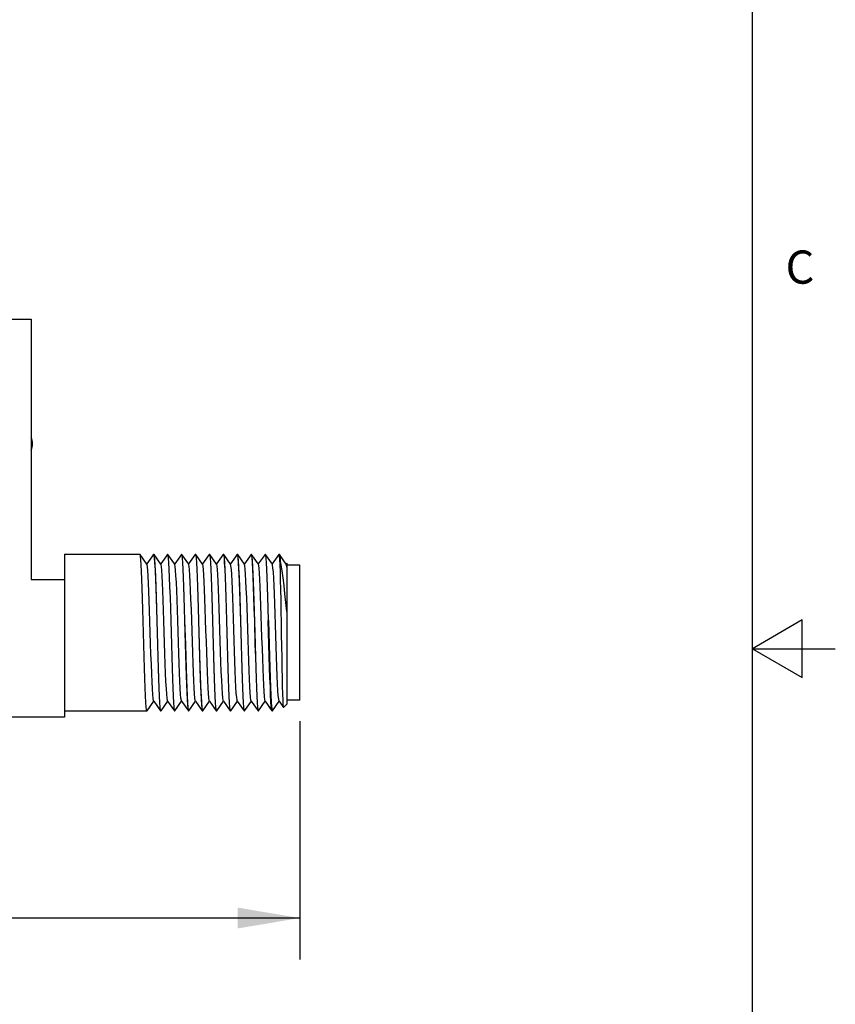
# Model space of a CAD drawing. Units: inches. Extents: x 0.4 to 16.6, y 0.6 to 10.4.
# Drawn here: x 14.2 to 16.6, y 4.4 to 7.4 of the extents above; entities that cross this region are included whole.
import ezdxf

# ---------------------------------------------------------------- set-up
doc = ezdxf.new("R2010")
doc.units = ezdxf.units.IN
doc.header["$LTSCALE"] = 0.935
doc.header["$MEASUREMENT"] = 0
doc.layers.get('0').update_dxf_attribs({"linetype": 'CONTINUOUS'})
doc.layers.add('SCHEME_DIMS', color=7, linetype='CONTINUOUS')
doc.styles.add('TEXTSTYLE_2', font='txt', dxfattribs={"width": 0.8})
doc.dimstyles.new('DIMSTYLE_1', dxfattribs={"dimtxt": 0.1, "dimasz": 0.1875, "dimexe": 0.18, "dimexo": 0.0625, "dimgap": 0.09, "dimtad": 0, "dimtih": 1, "dimtoh": 1, "dimdec": 1, "dimzin": 4, "dimdsep": 46, "dimtxsty": 'STANDARD', "dimblk": '_FILLED', "dimblk1": '_FILLED', "dimblk2": '_FILLED', "dimcen": 0.09, "dimadec": 0, "dimazin": 0, "dimtp": 0.1, "dimtm": 0.1, "dimtfac": 1, "dimtdec": 1, "dimtofl": 0, "dimtmove": 0, "dimatfit": 3, "dimldrblk": '_FILLED', "dimfxl": 1, "dimtolj": 1, "dimtzin": 4, "dimarcsym": 0})

# ---------------------------------------------------------------- blocks, each defined once
blk = doc.blocks.new('_FILLED')
at = {"color": 0, "linetype": 'BYBLOCK'}
blk.add_solid([(0, 0), (-1, 0.167), (-1, -0.167)], dxfattribs=at)
blk = doc.blocks.new('*D11')
at = {"layer": 'SCHEME_DIMS', "color": 2, "linetype": 'CONTINUOUS'}
for p, q in [((12.1495, 5.6462), (12.1495, 4.5629)), ((15.0169, 5.2816), (15.0169, 4.5629)), ((12.1495, 4.6879), (13.1832, 4.6879)), ((15.0169, 4.6879), (13.9832, 4.6879))]:
    blk.add_line(p, q, dxfattribs=at)
at = {"layer": 'SCHEME_DIMS', "color": 2, "linetype": 'CONTINUOUS', "xscale": 0.1875, "yscale": 0.1875, "zscale": 0.1875, "rotation": 180}
blk.add_blockref('_FILLED', (12.1495, 4.6879), dxfattribs=at)
at = {"layer": 'SCHEME_DIMS', "color": 2, "linetype": 'CONTINUOUS', "xscale": 0.1875, "yscale": 0.1875, "zscale": 0.1875}
blk.add_blockref('_FILLED', (15.0169, 4.6879), dxfattribs=at)
at = {"layer": 'SCHEME_DIMS', "color": 2, "linetype": 'CONTINUOUS', "insert": (13.4832, 4.7379), "char_height": 0.1, "width": 0.6, "attachment_point": 2, "line_spacing_factor": 0.9}
blk.add_mtext('72,8\\P[2.87]', dxfattribs=at)

msp = doc.modelspace()

# ---------------------------------------------------------------- linework, layer by layer
at = {"color": 2, "linetype": 'CONTINUOUS'}
for p, q in [((16.38, 0.887), (16.38, 10.112)), ((16.53, 5.5861), (16.38, 5.4995)), ((16.53, 5.4129), (16.53, 5.5861)), ((16.38, 5.4995), (16.63, 5.4995)), ((16.38, 5.4995), (16.53, 5.4129))]:
    msp.add_line(p, q, dxfattribs=at)
at = {"color": 7, "linetype": 'CONTINUOUS'}
for p, q in [((14.1375, 6.4929), (14.2075, 6.4929)), ((14.2075, 6.4929), (14.2075, 5.7079)), ((14.3075, 5.7839), (14.535, 5.7839)), ((14.3075, 5.7839), (14.3075, 5.2929)), ((14.5353, 5.7837), (14.535, 5.7839)), ((14.5558, 5.7544), (14.5353, 5.7837)), ((14.5757, 5.7837), (14.5555, 5.7548)), ((14.5757, 5.7837), (14.576, 5.7839)), ((14.576, 5.7839), (14.577, 5.7839)), ((14.576, 5.7839), (14.5765, 5.7832)), ((14.5773, 5.7837), (14.577, 5.7839)), ((14.5978, 5.7544), (14.5773, 5.7837)), ((14.6177, 5.7837), (14.5975, 5.7548)), ((14.6177, 5.7837), (14.618, 5.7839)), ((14.618, 5.7839), (14.619, 5.7839)), ((14.618, 5.7839), (14.6191, 5.7809)), ((14.6193, 5.7837), (14.619, 5.7839)), ((14.6398, 5.7544), (14.6193, 5.7837)), ((14.6597, 5.7837), (14.6395, 5.7548)), ((14.6597, 5.7837), (14.66, 5.7839)), ((14.66, 5.7839), (14.661, 5.7839)), ((14.66, 5.7839), (14.6611, 5.781)), ((14.6613, 5.7837), (14.661, 5.7839)), ((14.6818, 5.7544), (14.6613, 5.7837)), ((14.7017, 5.7837), (14.6815, 5.7548)), ((14.7017, 5.7837), (14.702, 5.7839)), ((14.702, 5.7839), (14.703, 5.7839)), ((14.702, 5.7839), (14.703, 5.781)), ((14.7033, 5.7837), (14.703, 5.7839)), ((14.7238, 5.7544), (14.7033, 5.7837)), ((14.7437, 5.7837), (14.7235, 5.7548)), ((14.7437, 5.7837), (14.744, 5.7839)), ((14.744, 5.7839), (14.745, 5.7839)), ((14.744, 5.7839), (14.7451, 5.7809)), ((14.7453, 5.7837), (14.745, 5.7839)), ((14.7658, 5.7544), (14.7453, 5.7837)), ((14.7857, 5.7837), (14.7655, 5.7548)), ((14.7857, 5.7837), (14.786, 5.7839)), ((14.786, 5.7839), (14.787, 5.7839)), ((14.786, 5.7839), (14.7871, 5.7809)), ((14.7873, 5.7837), (14.787, 5.7839)), ((14.8078, 5.7544), (14.7873, 5.7837)), ((14.8277, 5.7837), (14.8075, 5.7548)), ((14.8277, 5.7837), (14.828, 5.7839)), ((14.828, 5.7839), (14.829, 5.7839)), ((14.828, 5.7839), (14.8291, 5.781)), ((14.8293, 5.7837), (14.829, 5.7839)), ((14.8498, 5.7544), (14.8293, 5.7837)), ((14.8697, 5.7837), (14.8495, 5.7548)), ((14.8697, 5.7837), (14.87, 5.7839)), ((14.87, 5.7839), (14.871, 5.7839)), ((14.87, 5.7839), (14.8707, 5.7824)), ((14.8713, 5.7837), (14.871, 5.7839)), ((14.8918, 5.7544), (14.8713, 5.7837)), ((14.9117, 5.7837), (14.8915, 5.7548)), ((14.9117, 5.7837), (14.912, 5.7839)), ((14.912, 5.7839), (14.913, 5.7839)), ((14.912, 5.7839), (14.9131, 5.7809)), ((14.9133, 5.7837), (14.913, 5.7839)), ((14.9338, 5.7544), (14.9133, 5.7837)), ((14.9537, 5.7837), (14.9335, 5.7548)), ((14.954, 5.7839), (14.9537, 5.7837)), ((14.954, 5.7839), (14.955, 5.7839)), ((14.9544, 5.7834), (14.954, 5.7839)), ((14.955, 5.7839), (14.9553, 5.7837)), ((14.9758, 5.7544), (14.9553, 5.7837)), ((14.9575, 5.7676), (14.9575, 5.7522)), ((14.9775, 5.7577), (14.9755, 5.7548)), ((14.9775, 5.7577), (14.9775, 5.3319)), ((15.0169, 5.7516), (14.9775, 5.7516)), ((15.0169, 5.3441), (15.0169, 5.7516)), ((14.2075, 5.7079), (14.3075, 5.7079)), ((14.5563, 5.3121), (14.5765, 5.3409)), ((14.5762, 5.3414), (14.5967, 5.3121)), ((14.5983, 5.3121), (14.6185, 5.3409)), ((14.6182, 5.3414), (14.6387, 5.3121)), ((14.6403, 5.3121), (14.6605, 5.3409)), ((14.6602, 5.3414), (14.6807, 5.3121)), ((14.6823, 5.3121), (14.7025, 5.3409)), ((14.7022, 5.3414), (14.7227, 5.3121)), ((14.7243, 5.3121), (14.7445, 5.3409)), ((14.7442, 5.3414), (14.7647, 5.3121)), ((14.7663, 5.3121), (14.7865, 5.3409)), ((14.7862, 5.3414), (14.8067, 5.3121)), ((14.8083, 5.3121), (14.8285, 5.3409)), ((14.8282, 5.3414), (14.8487, 5.3121)), ((14.8503, 5.3121), (14.8705, 5.3409)), ((14.8702, 5.3414), (14.8907, 5.3121)), ((14.8923, 5.3121), (14.9125, 5.3409)), ((14.9122, 5.3414), (14.9327, 5.3121)), ((14.9343, 5.3121), (14.9545, 5.3409)), ((14.9542, 5.3414), (14.9676, 5.3222)), ((15.0169, 5.3441), (14.9775, 5.3441)), ((14.3075, 5.3119), (14.556, 5.3119)), ((14.5563, 5.3121), (14.556, 5.3119)), ((14.5967, 5.3121), (14.597, 5.3119)), ((14.598, 5.3119), (14.597, 5.3148)), ((14.597, 5.3119), (14.598, 5.3119)), ((14.5983, 5.3121), (14.598, 5.3119)), ((14.6387, 5.3121), (14.639, 5.3119)), ((14.64, 5.3119), (14.6389, 5.3149)), ((14.639, 5.3119), (14.64, 5.3119)), ((14.6403, 5.3121), (14.64, 5.3119)), ((14.6807, 5.3121), (14.681, 5.3119)), ((14.681, 5.3119), (14.682, 5.3119)), ((14.682, 5.3119), (14.6812, 5.3134)), ((14.6823, 5.3121), (14.682, 5.3119)), ((14.7227, 5.3121), (14.723, 5.3119)), ((14.724, 5.3119), (14.7229, 5.3148)), ((14.723, 5.3119), (14.724, 5.3119)), ((14.7243, 5.3121), (14.724, 5.3119)), ((14.7647, 5.3121), (14.765, 5.3119)), ((14.766, 5.3119), (14.765, 5.3148)), ((14.765, 5.3119), (14.766, 5.3119)), ((14.7663, 5.3121), (14.766, 5.3119)), ((14.8067, 5.3121), (14.807, 5.3119)), ((14.807, 5.3119), (14.808, 5.3119)), ((14.8083, 5.3121), (14.808, 5.3119)), ((14.8487, 5.3121), (14.849, 5.3119)), ((14.85, 5.3119), (14.849, 5.3147)), ((14.849, 5.3119), (14.85, 5.3119)), ((14.8503, 5.3121), (14.85, 5.3119)), ((14.8907, 5.3121), (14.891, 5.3119)), ((14.891, 5.3119), (14.892, 5.3119)), ((14.8923, 5.3121), (14.892, 5.3119)), ((14.933, 5.3119), (14.9327, 5.3121)), ((14.933, 5.3119), (14.934, 5.3119)), ((14.934, 5.3119), (14.9343, 5.3121)), ((14.9678, 5.3222), (14.9676, 5.3222)), ((14.9678, 5.3222), (14.9775, 5.3319)), ((14.3075, 5.2929), (14.1375, 5.2929))]:
    msp.add_line(p, q, dxfattribs=at)
for points in [[(14.5465, 5.5112), (14.5445, 5.583), (14.5435, 5.6178), (14.5425, 5.651), (14.5415, 5.6815), (14.5405, 5.7088), (14.5395, 5.7325), (14.5385, 5.7522), (14.5375, 5.7675), (14.5365, 5.7779), (14.5355, 5.7832), (14.5353, 5.7837)], [(14.5765, 5.7832), (14.5775, 5.7779), (14.5785, 5.7675), (14.5795, 5.7522), (14.5805, 5.7325), (14.5815, 5.7088), (14.5825, 5.6815), (14.5835, 5.651), (14.5845, 5.6178), (14.5855, 5.583), (14.5875, 5.5112)], [(14.5886, 5.511), (14.5865, 5.5845), (14.5854, 5.6208), (14.5844, 5.6552), (14.5833, 5.6866), (14.5823, 5.7146), (14.5812, 5.7389), (14.5801, 5.7583), (14.5791, 5.7723), (14.5781, 5.7809), (14.5773, 5.7837)], [(14.6191, 5.7809), (14.6201, 5.7723), (14.6211, 5.7583), (14.6222, 5.7389), (14.6233, 5.7146), (14.6243, 5.6866), (14.6254, 5.6552), (14.6264, 5.6208), (14.6275, 5.5845), (14.6296, 5.511)], [(14.6306, 5.511), (14.6285, 5.5846), (14.6274, 5.6205), (14.6264, 5.6545), (14.6253, 5.6859), (14.6243, 5.7142), (14.6232, 5.7386), (14.6221, 5.7583), (14.6211, 5.7724), (14.6201, 5.781), (14.6193, 5.7837)], [(14.6611, 5.781), (14.6621, 5.7724), (14.6631, 5.7583), (14.6642, 5.7386), (14.6653, 5.7142), (14.6663, 5.6859), (14.6674, 5.6545), (14.6684, 5.6205), (14.6695, 5.5846), (14.6716, 5.511)], [(14.6715, 5.5479), (14.6705, 5.5847), (14.6694, 5.621), (14.6683, 5.6555), (14.6673, 5.6869), (14.6663, 5.7149), (14.6652, 5.7391), (14.6641, 5.7585), (14.6631, 5.7725), (14.662, 5.781), (14.6613, 5.7837)], [(14.703, 5.781), (14.7041, 5.7725), (14.7051, 5.7585), (14.7062, 5.7391), (14.7073, 5.7149), (14.7083, 5.6869), (14.7093, 5.6555), (14.7104, 5.621), (14.7115, 5.5847), (14.7125, 5.5479)], [(14.7125, 5.5848), (14.7114, 5.6212), (14.7103, 5.6557), (14.7093, 5.6872), (14.7082, 5.7151), (14.7072, 5.7389), (14.7062, 5.7581), (14.7051, 5.7722), (14.7041, 5.7809), (14.7033, 5.7837)], [(14.7451, 5.7809), (14.7461, 5.7722), (14.7472, 5.7581), (14.7482, 5.7389), (14.7492, 5.7151), (14.7503, 5.6872), (14.7513, 5.6557), (14.7524, 5.6212), (14.7535, 5.5848)], [(14.7566, 5.511), (14.7545, 5.5844), (14.7534, 5.6204), (14.7524, 5.6547), (14.7513, 5.6862), (14.7503, 5.7143), (14.7492, 5.7386), (14.7482, 5.7581), (14.7471, 5.7723), (14.7461, 5.7809), (14.7453, 5.7837)], [(14.7871, 5.7809), (14.7881, 5.7723), (14.7892, 5.7581), (14.7902, 5.7386), (14.7913, 5.7143), (14.7923, 5.6862), (14.7934, 5.6547), (14.7944, 5.6204), (14.7955, 5.5844), (14.7976, 5.511)], [(14.7986, 5.511), (14.7965, 5.5847), (14.7954, 5.6206), (14.7944, 5.6546), (14.7933, 5.686), (14.7923, 5.7143), (14.7912, 5.7387), (14.7901, 5.7583), (14.7891, 5.7724), (14.7881, 5.781), (14.7873, 5.7837)], [(14.8291, 5.781), (14.8301, 5.7724), (14.8311, 5.7583), (14.8322, 5.7387), (14.8333, 5.7143), (14.8343, 5.686), (14.8354, 5.6546), (14.8364, 5.6206), (14.8375, 5.5847), (14.8396, 5.511)], [(14.8348, 5.6996), (14.8338, 5.7252), (14.8328, 5.7469), (14.8318, 5.7639), (14.8308, 5.7757), (14.8297, 5.7824), (14.8293, 5.7837)], [(14.8707, 5.7824), (14.8718, 5.7757), (14.8728, 5.7639), (14.8738, 5.7469), (14.8748, 5.7252), (14.8758, 5.6996)], [(14.8805, 5.5848), (14.8794, 5.6212), (14.8783, 5.6557), (14.8773, 5.6872), (14.8762, 5.7151), (14.8752, 5.739), (14.8742, 5.7582), (14.8731, 5.7722), (14.8721, 5.7809), (14.8713, 5.7837)], [(14.9131, 5.7809), (14.9141, 5.7722), (14.9152, 5.7582), (14.9162, 5.739), (14.9172, 5.7151), (14.9183, 5.6872), (14.9193, 5.6557), (14.9204, 5.6212), (14.9215, 5.5848)], [(14.9225, 5.5843), (14.9214, 5.6202), (14.9204, 5.6545), (14.9193, 5.6859), (14.9183, 5.7141), (14.9172, 5.7384), (14.9162, 5.758), (14.9151, 5.7722), (14.9141, 5.7808), (14.9133, 5.7837)], [(14.9575, 5.7522), (14.9565, 5.7679), (14.9554, 5.7784), (14.9544, 5.7834)], [(14.9553, 5.7837), (14.9554, 5.7834), (14.9565, 5.7782), (14.9575, 5.7676)], [(14.9775, 5.6117), (14.9747, 5.6387), (14.9718, 5.6648), (14.969, 5.6896), (14.9661, 5.7128), (14.9632, 5.7339), (14.9603, 5.7523), (14.9575, 5.7676)], [(14.5649, 5.5815), (14.5638, 5.6137), (14.5628, 5.6443), (14.5617, 5.6723), (14.5606, 5.6972), (14.5595, 5.7182), (14.5585, 5.7347), (14.5574, 5.7465), (14.5563, 5.7531), (14.5558, 5.7544)], [(14.6182, 5.3414), (14.6176, 5.343), (14.6165, 5.35), (14.6155, 5.3621), (14.6144, 5.379), (14.6133, 5.4003), (14.6122, 5.4254), (14.6112, 5.4537), (14.6101, 5.4844), (14.609, 5.5168), (14.6079, 5.5499), (14.6069, 5.583), (14.6058, 5.6152), (14.6047, 5.6456), (14.6036, 5.6736), (14.6026, 5.6982), (14.6015, 5.719), (14.6004, 5.7354), (14.5993, 5.7469), (14.5983, 5.7533), (14.5978, 5.7544)], [(14.6602, 5.3414), (14.6596, 5.3432), (14.6585, 5.3504), (14.6574, 5.3628), (14.6563, 5.3799), (14.6553, 5.4014), (14.6542, 5.4267), (14.6531, 5.4551), (14.652, 5.4859), (14.651, 5.5183), (14.6499, 5.5514), (14.6488, 5.5845), (14.6477, 5.6166), (14.6467, 5.647), (14.6456, 5.6748), (14.6445, 5.6993), (14.6434, 5.7199), (14.6424, 5.736), (14.6413, 5.7473), (14.6402, 5.7534), (14.6398, 5.7544)], [(14.7022, 5.3414), (14.7015, 5.3434), (14.7004, 5.3509), (14.6994, 5.3635), (14.6983, 5.3808), (14.6972, 5.4025), (14.6961, 5.4279), (14.6951, 5.4565), (14.694, 5.4874), (14.6929, 5.5198), (14.6918, 5.553), (14.6908, 5.586), (14.6897, 5.6181), (14.6886, 5.6483), (14.6875, 5.676), (14.6865, 5.7003), (14.6854, 5.7207), (14.6843, 5.7367), (14.6832, 5.7477), (14.6822, 5.7536), (14.6818, 5.7544)], [(14.7442, 5.3414), (14.7435, 5.3436), (14.7424, 5.3514), (14.7413, 5.3642), (14.7402, 5.3817), (14.7392, 5.4036), (14.7381, 5.4292), (14.737, 5.4578), (14.7359, 5.4888), (14.7349, 5.5213), (14.7338, 5.5545), (14.7327, 5.5875), (14.7316, 5.6195), (14.7306, 5.6497), (14.7295, 5.6772), (14.7284, 5.7014), (14.7273, 5.7216), (14.7263, 5.7373), (14.7252, 5.7481), (14.7241, 5.7537), (14.7238, 5.7544)], [(14.7862, 5.3414), (14.7854, 5.3439), (14.7843, 5.3518), (14.7833, 5.3649), (14.7822, 5.3827), (14.7811, 5.4047), (14.78, 5.4304), (14.779, 5.4592), (14.7779, 5.4903), (14.7768, 5.5228), (14.7757, 5.5561), (14.7747, 5.589), (14.7736, 5.621), (14.7725, 5.651), (14.7714, 5.6784), (14.7704, 5.7024), (14.7693, 5.7224), (14.7682, 5.7379), (14.7671, 5.7485), (14.7661, 5.7539), (14.7658, 5.7544)], [(14.8282, 5.3414), (14.8274, 5.3441), (14.8263, 5.3523), (14.8252, 5.3656), (14.8241, 5.3836), (14.8231, 5.4058), (14.822, 5.4317), (14.8209, 5.4606), (14.8198, 5.4918), (14.8188, 5.5244), (14.8177, 5.5576), (14.8166, 5.5905), (14.8155, 5.6224), (14.8145, 5.6523), (14.8134, 5.6796), (14.8123, 5.7034), (14.8112, 5.7232), (14.8102, 5.7385), (14.8091, 5.7488), (14.808, 5.754), (14.8078, 5.7544)], [(14.8553, 5.6807), (14.8543, 5.7044), (14.8532, 5.724), (14.8521, 5.7391), (14.851, 5.7492), (14.85, 5.7541), (14.8498, 5.7544)], [(14.9122, 5.3414), (14.9111, 5.3459), (14.91, 5.3556), (14.9089, 5.3702), (14.9079, 5.3893), (14.9068, 5.4125), (14.9057, 5.4392), (14.9046, 5.4687), (14.9036, 5.5001), (14.9025, 5.5329), (14.9014, 5.566), (14.9003, 5.5986), (14.8993, 5.63), (14.8982, 5.6592), (14.8971, 5.6856), (14.8961, 5.7084), (14.895, 5.7271), (14.8939, 5.7413), (14.8928, 5.7504), (14.8918, 5.7544)], [(14.9542, 5.3414), (14.9539, 5.3419), (14.9529, 5.3474), (14.9518, 5.358), (14.9507, 5.3735), (14.9496, 5.3935), (14.9486, 5.4174), (14.9475, 5.4447), (14.9464, 5.4746), (14.9454, 5.5064), (14.9443, 5.5392), (14.9432, 5.5723), (14.9421, 5.6048), (14.9411, 5.6358), (14.94, 5.6645), (14.9389, 5.6903), (14.9379, 5.7123), (14.9368, 5.7302), (14.9357, 5.7434), (14.9346, 5.7516), (14.9338, 5.7544)], [(14.9676, 5.3222), (14.9671, 5.3246), (14.9665, 5.3324), (14.9659, 5.3453), (14.9653, 5.3632), (14.9647, 5.3854), (14.9641, 5.4116), (14.9635, 5.4412), (14.9629, 5.4733), (14.9623, 5.5074), (14.9617, 5.5426), (14.9611, 5.5781), (14.9605, 5.6131), (14.9599, 5.6466), (14.9593, 5.678), (14.9587, 5.7065), (14.9581, 5.7315), (14.9575, 5.7522)], [(14.9775, 5.7454), (14.9764, 5.7526), (14.9758, 5.7544)], [(14.8395, 5.5479), (14.8386, 5.5805), (14.8376, 5.613), (14.8367, 5.6442), (14.8358, 5.6733), (14.8348, 5.6996)], [(14.8758, 5.6996), (14.8768, 5.6733), (14.8777, 5.6442), (14.8786, 5.613), (14.8796, 5.5805), (14.8805, 5.5479)], [(14.8702, 5.3414), (14.8693, 5.3447), (14.8682, 5.3533), (14.8671, 5.367), (14.8661, 5.3853), (14.865, 5.4078), (14.8639, 5.4338), (14.8628, 5.4628), (14.8618, 5.494), (14.8607, 5.5265), (14.8596, 5.5596), (14.8586, 5.5924), (14.8575, 5.6241), (14.8564, 5.6538), (14.8553, 5.6807)], [(14.5762, 5.3414), (14.5757, 5.3428), (14.5746, 5.3495), (14.5735, 5.3614), (14.5724, 5.3782), (14.5714, 5.3993), (14.5703, 5.4242), (14.5692, 5.4524), (14.5681, 5.483), (14.5671, 5.5152), (14.5649, 5.5815)], [(14.7229, 5.3148), (14.7219, 5.3234), (14.7209, 5.3376), (14.7198, 5.3572), (14.7187, 5.3816), (14.7177, 5.4099), (14.7166, 5.4413), (14.7156, 5.4755), (14.7145, 5.5113), (14.7125, 5.5848)], [(14.7535, 5.5848), (14.7555, 5.5113), (14.7566, 5.4755), (14.7576, 5.4413), (14.7587, 5.4099), (14.7597, 5.3816), (14.7608, 5.3572), (14.7619, 5.3376), (14.7629, 5.3234), (14.7639, 5.3148), (14.7647, 5.3121)], [(14.892, 5.3119), (14.8909, 5.3149), (14.8899, 5.3235), (14.8889, 5.3377), (14.8878, 5.3573), (14.8867, 5.3817), (14.8857, 5.4099), (14.8846, 5.4413), (14.8836, 5.4756), (14.8825, 5.5113), (14.8805, 5.5848)], [(14.9327, 5.3121), (14.9318, 5.3159), (14.9307, 5.3253), (14.9297, 5.3399), (14.9287, 5.3595), (14.9277, 5.3836), (14.9266, 5.4115), (14.9256, 5.4427), (14.9246, 5.4763), (14.9235, 5.5117), (14.9215, 5.5848)], [(14.9225, 5.5843), (14.9245, 5.5116), (14.9256, 5.4763), (14.9266, 5.4426), (14.9276, 5.4114), (14.9287, 5.3835), (14.9297, 5.3594), (14.9307, 5.3398), (14.9317, 5.3252), (14.9328, 5.3158)], [(14.6812, 5.3134), (14.6803, 5.3199), (14.6793, 5.331), (14.6783, 5.3469), (14.6773, 5.3671), (14.6764, 5.3912), (14.6754, 5.4182), (14.6744, 5.448), (14.6735, 5.4801), (14.6725, 5.5138), (14.6715, 5.5479)], [(14.7125, 5.5479), (14.7135, 5.5138), (14.7145, 5.4801), (14.7154, 5.448), (14.7164, 5.4182), (14.7174, 5.3912), (14.7183, 5.3671), (14.7193, 5.3469), (14.7203, 5.331), (14.7213, 5.3199), (14.7222, 5.3134), (14.7227, 5.3121)], [(14.849, 5.3147), (14.8479, 5.3232), (14.8469, 5.3373), (14.8458, 5.3568), (14.8447, 5.3812), (14.8437, 5.4094), (14.8427, 5.4407), (14.8416, 5.4749), (14.8406, 5.511), (14.8395, 5.5479)], [(14.8805, 5.5479), (14.8816, 5.511), (14.8826, 5.4749), (14.8837, 5.4407), (14.8847, 5.4094), (14.8857, 5.3812), (14.8868, 5.3568), (14.8879, 5.3373), (14.8889, 5.3232), (14.89, 5.3147), (14.8907, 5.3121)], [(14.556, 5.3119), (14.555, 5.3148), (14.5539, 5.3234), (14.5529, 5.3375), (14.5518, 5.3571), (14.5507, 5.3816), (14.5497, 5.4098), (14.5486, 5.4413), (14.5476, 5.4754), (14.5465, 5.5112)], [(14.5875, 5.5112), (14.5886, 5.4754), (14.5896, 5.4413), (14.5907, 5.4098), (14.5917, 5.3816), (14.5928, 5.3571), (14.5939, 5.3375), (14.5949, 5.3234), (14.596, 5.3148), (14.5967, 5.3121)], [(14.597, 5.3148), (14.5959, 5.3234), (14.5949, 5.3374), (14.5938, 5.3567), (14.5928, 5.3808), (14.5917, 5.4088), (14.5907, 5.4402), (14.5896, 5.4747), (14.5886, 5.511)], [(14.6296, 5.511), (14.6306, 5.4747), (14.6317, 5.4402), (14.6327, 5.4088), (14.6338, 5.3808), (14.6348, 5.3567), (14.6359, 5.3374), (14.6369, 5.3234), (14.638, 5.3148), (14.6387, 5.3121)], [(14.6389, 5.3149), (14.6379, 5.3236), (14.6369, 5.3377), (14.6358, 5.357), (14.6348, 5.3808), (14.6337, 5.4086), (14.6327, 5.4401), (14.6316, 5.4746), (14.6306, 5.511)], [(14.6716, 5.511), (14.6726, 5.4746), (14.6737, 5.4401), (14.6747, 5.4086), (14.6758, 5.3808), (14.6768, 5.357), (14.6779, 5.3377), (14.6789, 5.3236), (14.6799, 5.3149), (14.6807, 5.3121)], [(14.765, 5.3148), (14.7639, 5.3234), (14.7629, 5.3374), (14.7618, 5.3567), (14.7608, 5.3807), (14.7597, 5.4087), (14.7587, 5.4401), (14.7576, 5.4746), (14.7566, 5.511)], [(14.7976, 5.511), (14.7986, 5.4746), (14.7997, 5.4401), (14.8007, 5.4087), (14.8018, 5.3807), (14.8028, 5.3567), (14.8039, 5.3374), (14.8049, 5.3234), (14.806, 5.3148), (14.8067, 5.3121)], [(14.808, 5.3119), (14.8069, 5.3149), (14.8059, 5.3236), (14.8049, 5.3377), (14.8038, 5.357), (14.8028, 5.3809), (14.8017, 5.4087), (14.8007, 5.4401), (14.7996, 5.4747), (14.7986, 5.511)], [(14.8396, 5.511), (14.8406, 5.4747), (14.8417, 5.4401), (14.8427, 5.4087), (14.8438, 5.3809), (14.8448, 5.357), (14.8459, 5.3377), (14.8469, 5.3236), (14.8479, 5.3149), (14.8487, 5.3121)], [(14.9328, 5.3158), (14.9338, 5.312), (14.934, 5.3119)]]:
    msp.add_lwpolyline(points, dxfattribs=at)
msp.add_arc((14.1523, 6.1169), 0.0585, 340.8022, 19.1978, dxfattribs=at)

# ---------------------------------------------------------------- texts
at = {"color": 2, "linetype": 'CONTINUOUS', "insert": (16.48, 6.6995), "char_height": 0.1, "width": 0.08, "attachment_point": 1, "line_spacing_factor": 0.9, "style": 'TEXTSTYLE_2'}
msp.add_mtext('C', dxfattribs=at)

# ---------------------------------------------------------------- dimensions: what is measured, and where the dimension line sits
at = {"layer": 'SCHEME_DIMS', "color": 2, "linetype": 'CONTINUOUS'}
dim = msp.add_linear_dim(base=(12.1495, 4.6879), p1=(15.0169, 5.2816), p2=(12.1495, 5.6462), angle=180, dimstyle='DIMSTYLE_1', dxfattribs=at)
dim.commit()
dim.dimension.update_dxf_attribs({"geometry": '*D11', "text_midpoint": (13.4582, 4.6129), "dimtype": 160})

doc.saveas('drawing.dxf')
